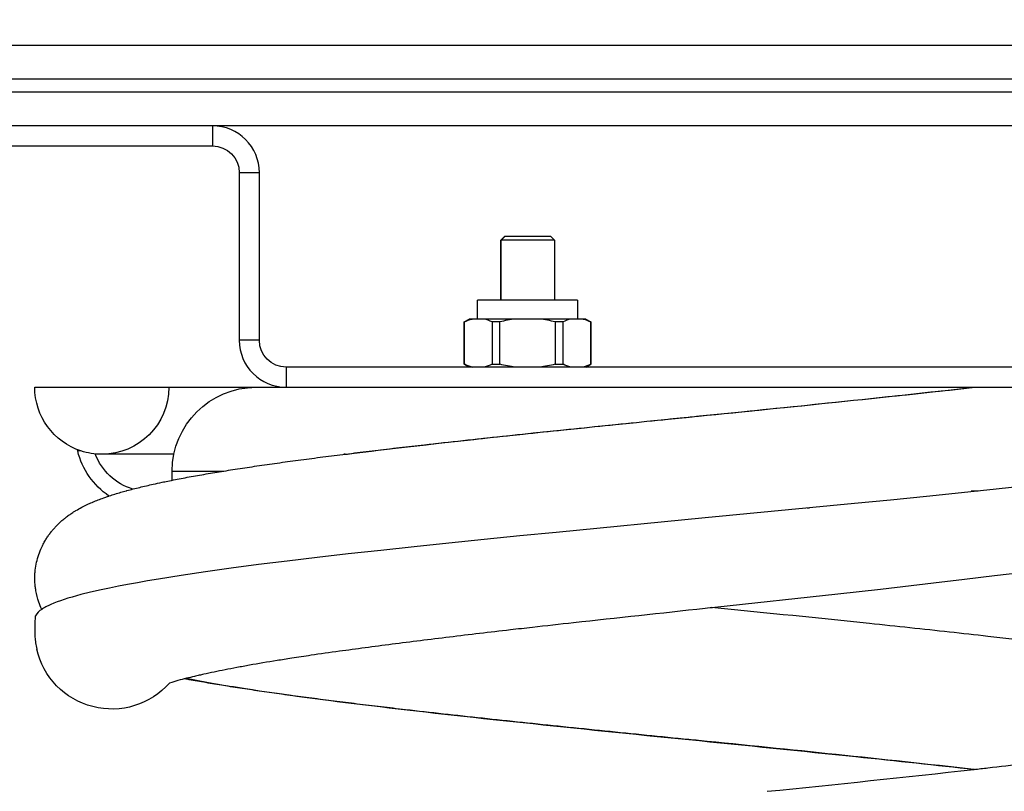
# Model space of a CAD drawing. Units: millimetres. Extents: x 96.53 to 102.75, y 1466.28 to 1474.43.
# Drawn here: x 101.62 to 101.77, y 1471.39 to 1471.51 of the extents above; entities that cross this region are included whole.
import ezdxf

# ---------------------------------------------------------------- set-up
doc = ezdxf.new("R2010")
doc.units = ezdxf.units.MM
doc.header["$PDSIZE"] = -1
doc.layers.add('DIASTASEIS', color=253, linetype='Continuous', lineweight=5)
doc.layers.add('Make2D$Visible$Tangents', color=7, linetype='Continuous')
doc.styles.get("Standard").update_dxf_attribs({"font": 'ARIALN.TTF'})
doc.dimstyles.get("Standard").update_dxf_attribs({"dimtxt": 0.18, "dimasz": 0.15, "dimexe": 0.1, "dimexo": 0, "dimgap": 0.09, "dimtad": 0, "dimtih": 1, "dimtoh": 1, "dimzin": 0, "dimdsep": 46, "dimtxsty": 'Standard', "dimblk": 'OBLIQUE', "dimcen": 0.09, "dimadec": 0, "dimazin": 0, "dimtfac": 1, "dimtofl": 0, "dimtmove": 0, "dimatfit": 3, "dimldrblk": 'OBLIQUE', "dimfxl": 1, "dimtolj": 1, "dimtzin": 0, "dimarcsym": 0})

# ---------------------------------------------------------------- blocks, each defined once
blk = doc.blocks.new('E084_B')
at = {"lineweight": -3}
for p, q in [((10.93045352984146, 0.2841699049339936), (10.61045352984146, 0.2841699049339936)), ((10.93045352984146, 0.2721699049339941), (10.61045352984146, 0.2721699049339941)), ((10.61595352984146, 0.2691699049339931), (10.69695352984145, 0.269169904933994)), ((10.70095352984146, 0.2651699049339935), (10.70095352984146, 0.240169904933994)), ((10.70395352984146, 0.240169904933994), (10.70395352984146, 0.2651699049339935)), ((10.73995352984146, 0.2551205549339934), (10.74050287984146, 0.2556699049339934)), ((10.74057385952424, 0.2556699049339934), (10.74050287984146, 0.2556699049339934)), ((10.74740417984146, 0.2556699049339934), (10.74057385952424, 0.2556699049339934)), ((10.74740417984146, 0.2556699049339934), (10.74795352984146, 0.2551205549339934)), ((10.73995352984146, 0.2461699079677409), (10.73995352984146, 0.2551205549339934)), ((10.73995352984146, 0.2551205549339934), (10.74003580962385, 0.2551205549339934)), ((10.74795352984146, 0.2551205549339934), (10.74003580962385, 0.2551205549339934)), ((10.74795352984146, 0.2551205549339934), (10.74795352984146, 0.2461699049339934)), ((10.73995353138723, 0.2461699049339934), (10.7364818860604, 0.2461699049339934)), ((10.7364818860604, 0.2433445194432762), (10.7364818860604, 0.2461699049339934)), ((10.74795353015631, 0.2461699049339934), (10.73995353138723, 0.2461699049339934)), ((10.75142517223405, 0.2461699049339934), (10.74795353015631, 0.2461699049339934)), ((10.75142517223405, 0.2461699049339934), (10.75142517223405, 0.2433445194432762)), ((10.73450352984146, 0.2429080426397687), (10.73525952984146, 0.2433445194432762)), ((10.73450352984146, 0.2429080426397687), (10.7345271712613, 0.2429080426397687)), ((10.73450352984146, 0.236606381737501), (10.73450352984146, 0.2429080363458807)), ((10.7345271712613, 0.236606381737501), (10.7345271712613, 0.2429080426397687)), ((10.7356775025567, 0.2433445194432762), (10.73525952984146, 0.2433445194432762)), ((10.73648188971625, 0.2433445194432762), (10.7356775025567, 0.2433445194432762)), ((10.73750194606343, 0.2433445194432762), (10.73648188971625, 0.2433445194432762)), ((10.73750905839081, 0.2433445194432762), (10.73750194606343, 0.2433445194432762)), ((10.74212197588582, 0.2433445194432762), (10.73750905839081, 0.2433445194432762)), ((10.73865227735883, 0.2429080426397687), (10.73865227735883, 0.236606381737501)), ((10.73981888139653, 0.2429080426397687), (10.73865227735883, 0.2429080426397687)), ((10.73981888139653, 0.236606381737501), (10.73981888139653, 0.2429080426397687)), ((10.74577471992847, 0.2433445194432762), (10.74212197588582, 0.2433445194432762)), ((10.74578508379709, 0.2433445194432762), (10.74577471992847, 0.2433445194432762)), ((10.75039800317057, 0.2433445194432762), (10.74578508379709, 0.2433445194432762)), ((10.74807781441776, 0.2429080426397687), (10.74807781441776, 0.236606381737501)), ((10.74924523997669, 0.2429080426397687), (10.74807781441776, 0.2429080426397687)), ((10.74924523997669, 0.236606381737501), (10.74924523997669, 0.2429080426397687)), ((10.75142517416897, 0.2433445194432762), (10.75039800317057, 0.2433445194432762)), ((10.7522263037065, 0.2433445194432762), (10.75142517416897, 0.2433445194432762)), ((10.75264752984145, 0.2433445194432762), (10.7522263037065, 0.2433445194432762)), ((10.75264752984145, 0.2433445194432762), (10.75340352984146, 0.2429080426397687)), ((10.75340352984145, 0.2429080426397687), (10.75337906690038, 0.2429080426397687)), ((10.75337906690038, 0.2429080426397687), (10.75337906690038, 0.236606381737501)), ((10.75337988842161, 0.236606381737501), (10.75337988842161, 0.2429080426397687)), ((10.75340352984145, 0.2429080426397687), (10.75340352984145, 0.236606381737501)), ((10.73525952984146, 0.2361699049339936), (10.73450352984146, 0.236606381737501)), ((10.73450352984146, 0.236606381737501), (10.7345271712613, 0.236606381737501)), ((10.73452799278253, 0.236606381737501), (10.73452717126131, 0.236606381737501)), ((10.73865227735883, 0.236606381737501), (10.73981888139653, 0.236606381737501)), ((10.74807781441776, 0.236606381737501), (10.74924523997669, 0.236606381737501)), ((10.75264753265768, 0.2361699074927139), (10.75340352808536, 0.236606381737501)), ((10.75340352808536, 0.236606381737501), (10.75337906690038, 0.236606381737501)), ((10.83295352984146, 0.2361699049339927), (10.70795352984146, 0.2361699049339936)), ((10.75264752822585, 0.2361699049339936), (10.75264753265768, 0.2361699074927139)), ((10.67045352984146, 0.2331699049339926), (10.87045352984146, 0.2331699049339935)), ((10.67685845180872, 0.2236699049339934), (10.67681398922908, 0.2238557359355891)), ((10.67733103088955, 0.2236699049339934), (10.67685845180872, 0.2236699049339934)), ((10.69120608393701, 0.2231699049339928), (10.68045352984146, 0.2231699049339937)), ((10.71674491557418, 0.2231699049339928), (10.71653130156031, 0.2231699049339928)), ((10.69095352984145, 0.2193061774969196), (10.69095352984145, 0.2206699049339933)), ((10.8111496768746, 0.2176699049339932), (10.810132274495, 0.2176699049339932)), ((10.78564058358397, 0.2151699049339937), (10.78602999521821, 0.2151699049339937)), ((10.69095352984145, 0.2048923187807341), (10.69095352984145, 0.2048923207117033)), ((10.77145994524965, 0.20036913274291), (10.77188804572815, 0.2003259804511346)), ((10.81059263595144, 0.176162482180575), (10.81052700065404, 0.1761699246475394))]:
    blk.add_line(p, q, dxfattribs=at)
for points in [[(10.81884482178201, 0.2184977043836438), (10.81384190375321, 0.2179556192197258), (10.8087013889728, 0.2174135340558079), (10.80344799894006, 0.2168740214302616), (10.79810736645423, 0.2163396133473314), (10.79270562323709, 0.2158127620768686), (10.77045352984145, 0.2136699049340114)], [(10.81797376389325, 0.2055631190602047), (10.81360654098567, 0.2050177223630081), (10.80910950968509, 0.2044710627627031), (10.80450422553166, 0.2039256950109942), (10.79662043524629, 0.2030232333178021), (10.79020774301414, 0.2023160784298976), (10.77188804724614, 0.2003259806162745)], [(10.77045352984145, 0.2136699049340114), (10.74820143644583, 0.2115270477911542), (10.74279969322869, 0.2110001965206905), (10.73745906074286, 0.2104657884377612), (10.73220567071011, 0.2099262758122149), (10.7270651559297, 0.2093841906482969), (10.72206223790091, 0.208842105484379), (10.71722033215505, 0.2083025928588327), (10.71256118445374, 0.2077681847759034), (10.70810454965558, 0.2072413335054397), (10.70384193176227, 0.2067144822349769), (10.69976790388693, 0.2061800741520468), (10.69590408863418, 0.2056405615265005), (10.69227038159465, 0.2050984763625825), (10.68888461533418, 0.2045563911986645), (10.68728964603203, 0.204286153649228), (10.68576226914568, 0.2040168785731191), (10.68430401337514, 0.2037488808836228), (10.68291623441993, 0.203482470490189), (10.68160011118184, 0.2032179511250163), (10.68035664305121, 0.2029556192197253), (10.67877852057939, 0.2025986275182283), (10.67732695111224, 0.2022377930269268), (10.67600633088383, 0.2018738692566975), (10.67539635807237, 0.2016909905611282), (10.67482053141733, 0.2015076318482529), (10.67427924715272, 0.2013238926439642), (10.67377286466892, 0.2011398731672072), (10.67330170574416, 0.2009556741485479), (10.67286605387696, 0.2007713966468054), (10.6724661537224, 0.2005871418644076), (10.672279676256, 0.2004950546124158), (10.67210221063452, 0.2004030109622021), (10.67193377632908, 0.2003110235220171), (10.67177439031674, 0.200219104874426), (10.67162406707556, 0.2001272675705843), (10.67148281858139, 0.2000355241245468)]]:
    blk.add_lwpolyline(points, dxfattribs=at)
for centre, radius, start, end in [((10.69695352984145, 0.2651699049339935), 0.007000000000000085, 0, 90), ((10.73618232067335, 0.2381325736749476), 0.005376410499780742, 62.6511982731582, 75.79173125758736), ((10.74441184158266, 0.2249674714158914), 0.01851916248404211, 97.10271205109444, 104.3598579174386), ((10.74346545836681, 0.2248651280403988), 0.01862311992070391, 75.66042429255062, 82.87700573895577), ((10.75171943577338, 0.2381140321872184), 0.005394829103831882, 104.1785416663136, 117.2983247612139), ((10.75090487110368, 0.2381140321872059), 0.005394829103845698, 62.70167523881518, 75.82145833366127), ((10.70795352984146, 0.240169904933994), 0.007000000000000427, 180, 270), ((10.73700218841539, 0.2414003917573415), 0.005394828644173394, 242.7016746774119, 255.8214588950524), ((10.43135035896876, 3.656616887189786), 3.444381515191438, 275.6332106793744, 276.320244746169), ((10.67278873483867, 0.1978189264132284), 0.002572687832759686, 120.5046134961102, 150.2050403229433), ((10.70239129287186, 0.1518763758113655), 0.03900999750433492, 103.8218894175308, 107.6425616732217), ((10.43121929445089, -3.248566827047667), 3.445677894754084, 83.67994756273819, 84.36665624673796), ((10.51174350047566, 2.849928248177489), 2.690400555691292, 275.7153063544741, 276.3761581061619)]:
    blk.add_arc(centre, radius, start, end, dxfattribs=at)
at = {"lineweight": -3, "extrusion": (0, 0, -1)}
for centre, radius, start, end in [((-10.69695352984145, 0.2651699049339944), 0.003999999999999773, 90, 180), ((-10.73699712794679, 0.2381325736749547), 0.0053764104997737, 62.65119827312898, 75.79173125756037), ((-10.75090993173612, 0.2381325736749502), 0.005376410499777845, 104.2082687424396, 117.348801726871), ((-10.70795352984146, 0.240169904933994), 0.004000000000000285, 270, 0), ((-10.73699712778335, 0.2413818502715797), 0.005376410042100222, 284.2082681806775, 297.3488022886125), ((-10.73618232083678, 0.2413818502716045), 0.005376410042126191, 242.6511977114168, 255.7917318193224), ((-10.74441249572228, 0.254550404565977), 0.0185226684860073, 277.1033997929331, 284.3591701755799), ((-10.74348432068495, 0.2545497682505287), 0.01852202214201266, 255.6407030563807, 262.896726975129), ((-10.75171943560955, 0.2414003917573655), 0.00539482864419864, 284.1785411049761, 297.2983253225572), ((-10.75090487126752, 0.241400391757338), 0.005394828644169589, 242.7016746773843, 255.8214588950524), ((-10.68045352984146, 0.2331699049339944), 0.01000000000000014, 288.1948719961661, 0), ((-10.68045352984146, 0.2331699049339935), 0.009999999999999872, 180, 270), ((-10.70345352984146, 0.2206699049339942), 0.0124999999999998, 0, 90), ((-10.6880028879957, 0.2264195137988245), 0.01147862390861165, 304.3953730993991, 346.1405084170998), ((-10.68045352984146, 0.2331699049340024), 0.01000000000000841, 270, 288.1948719961371), ((-10.68757759018663, 0.2262665777785953), 0.00865216460988386, 286.8276401351619, 339.3643884536316), ((-10.68195318142843, 0.1966699049339942), 0.01150034841302972, 221.4865234263517, 347.1926338708708)]:
    blk.add_arc(centre, radius, start, end, dxfattribs=at)
at = {"lineweight": -3}
for points, knots in [([(10.68151860757295, 0.216947825609594), (10.68153376502558, 0.2169528741169697), (10.68154893324609, 0.2169579162485291), (10.68184488599855, 0.2170561021575315), (10.68212942315667, 0.2171471205082012), (10.68270634757816, 0.2173255595094543), (10.68299875875056, 0.2174130032136252), (10.68356043902798, 0.2175757744893827), (10.68382874611728, 0.2176513855977056), (10.68413419727148, 0.2177352188714641), (10.68416728993884, 0.2177442723620453), (10.68450636576336, 0.2178367420813074), (10.68481754759365, 0.2179191589519724), (10.68513423005995, 0.2180007438866018), (10.6854503305336, 0.2180821788860798), (10.68577189266374, 0.2181627795452543), (10.68675225837877, 0.2184022265171099), (10.68742691012041, 0.218558822855792), (10.68855409529185, 0.21880868270832), (10.68899023931183, 0.218902720122135), (10.68971706547662, 0.2190553774540118), (10.6900021810145, 0.2191142881271018), (10.69066311865943, 0.2192487033983628), (10.69104132308865, 0.2193240800791683), (10.69180973172226, 0.2194742802172367), (10.69219978384843, 0.2195490766892065), (10.69338751681723, 0.2197726756699827), (10.69420310784099, 0.2199207691645009), (10.695463139108, 0.2201420001643066), (10.6958888275964, 0.220215518732412), (10.69718332662526, 0.2204355514317473), (10.69807004118768, 0.2205816345137037), (10.69898092503019, 0.2207273707902304), (10.6994358903223, 0.2208001626705183), (10.69989675543871, 0.2208728478033322), (10.70129618601285, 0.2210905303627066), (10.70225211281904, 0.2212352448346884), (10.70371981892715, 0.2214519101623214), (10.70421440272846, 0.2215240229272977), (10.70571412410799, 0.2217400953506734), (10.70673576868515, 0.2218838723618803), (10.70830001250002, 0.2220992570774756), (10.70882647972823, 0.2221709726001497), (10.71042085191254, 0.2223859190932485), (10.7115042943811, 0.2225290307887773), (10.71315907002991, 0.2227434995625186), (10.71371537979222, 0.2228149286204315), (10.71539822538156, 0.2230290614626174), (10.71653922761971, 0.2231716841731657), (10.71769868081258, 0.2233142372498393), (10.71827806199206, 0.2233854713196661), (10.71886201681137, 0.2234566853903492), (10.72062654563655, 0.2236702027776303), (10.72182032462047, 0.2238124492239792), (10.72363540114512, 0.2240257123280285), (10.72424430806331, 0.2240967608080344), (10.72608226358856, 0.2243098019263134), (10.72732311952085, 0.224451758463595), (10.73234006031432, 0.2250189388563546), (10.73623147426124, 0.2254438490628192), (10.74021879583485, 0.225868702765373), (10.74419912779501, 0.2262928117165701), (10.74827367062268, 0.2267167684426405), (10.75652691620955, 0.2275639891866932), (10.76070510426303, 0.2279872175594588), (10.76489864956744, 0.2284104608416706), (10.76559692556829, 0.2284809359659474), (10.7662956128968, 0.2285514111927964), (10.76781283154119, 0.2287044016752355), (10.76863142345677, 0.228786914776413), (10.76944999658957, 0.2288694260670814)], [181.5379754061553, 181.5379754061553, 181.5379754061553, 181.5379754061553, 181.6561889089759, 181.6561889089759, 183.8428292248031, 183.8428292248031, 186.0229510021347, 186.0229510021347, 187.962460952308, 187.962460952308, 188.1976332934621, 188.1976332934621, 190.3676452465518, 190.3676452465518, 190.3676452465518, 192.5287691896475, 192.5287691896475, 196.8433953257623, 196.8433953257623, 199.47924378138, 199.47924378138, 201.1450612472431, 201.1450612472431, 203.2924792912735, 203.2924792912735, 205.4377267145972, 205.4377267145972, 209.7228306077349, 209.7228306077349, 211.862507650144, 211.862507650144, 216.1374553354552, 216.1374553354552, 216.1374553354552, 218.2727549313404, 218.2727549313404, 222.5398275235923, 222.5398275235923, 224.6714834076607, 224.6714834076607, 228.9316225207332, 228.9316225207332, 231.0600868996681, 231.0600868996681, 235.3141770605546, 235.3141770605546, 237.4398061064583, 237.4398061064583, 241.6885562355614, 241.6885562355614, 241.6885562355614, 243.812409493955, 243.812409493955, 248.0578205196732, 248.0578205196732, 250.1794413641252, 250.1794413641252, 254.4206746065195, 254.4206746065195, 267.128775422612, 267.128775422612, 267.128775422612, 279.8195655015366, 279.8195655015366, 292.4897399071076, 292.4897399071076, 292.4897399071076, 294.597904173207, 294.597904173207, 297.066212744551, 297.066212744551, 297.066212744551, 297.066212744551]), ([(10.67148281858139, 0.2000355241245459), (10.67131995331098, 0.2003865374486489), (10.67117257841923, 0.2007516575923434), (10.67085798227344, 0.2016744425148944), (10.67071253075991, 0.2022395753415951), (10.67057602757295, 0.2030353383186474), (10.67054567326855, 0.2032501521419439), (10.67047746095983, 0.203865282997534), (10.67045513139083, 0.204267111939578), (10.67045512530349, 0.204884280028679), (10.67046141840737, 0.2050981495549598), (10.67048504292306, 0.2054997381014425), (10.67050096272597, 0.2056872779543741), (10.67056614600031, 0.2062751979975361), (10.67063249629444, 0.2066708548771012), (10.67080755231023, 0.2074530958869045), (10.67091618021224, 0.2078368493753684), (10.67117312661541, 0.2085905778400201), (10.67132135248953, 0.2089575216270203), (10.67155612486906, 0.2094628081185552), (10.67162979361835, 0.209612390155965), (10.67181154714177, 0.2099620709877408), (10.67192173484429, 0.2101590133567253), (10.67213892909232, 0.2105223090775483), (10.67224498232152, 0.2106894174858958), (10.67246222589926, 0.2110136189882537), (10.67257321451225, 0.2111704127981537), (10.67268613301346, 0.2113221701612866), (10.67269558157362, 0.2113348685991843), (10.67270504303047, 0.2113475309043691), (10.67283069382617, 0.2115149884157848), (10.67294864431775, 0.2116642486596223), (10.67318723678256, 0.211952328690076), (10.67330769421751, 0.2120909270433102), (10.67353801058693, 0.2123446156491215), (10.67364760143769, 0.2124605390188739), (10.67392559188454, 0.2127439171512922), (10.67409408103662, 0.2129058394539844), (10.67442966714889, 0.2132122195799171), (10.67459651676509, 0.2133565480292761), (10.67476254476569, 0.2134935687453419), (10.67490709832909, 0.2136128668920108), (10.67505084827177, 0.2137264698793764), (10.67536698821423, 0.213966901528053), (10.67553898648382, 0.2140914027599192), (10.6758902846452, 0.2143350268992632), (10.67606968579341, 0.2144535457200731), (10.67636596398924, 0.2146412219838927), (10.67648404769311, 0.2147138359796139), (10.67688821232299, 0.214955732850078), (10.67717273522937, 0.2151144610198636), (10.67773056785315, 0.2154083289824713), (10.678006883829, 0.2155452272916933), (10.67851879765282, 0.2157862122074483), (10.67875706274302, 0.2158931911344044), (10.67902881330088, 0.2160102464217297), (10.67906183110459, 0.2160243850976344), (10.67936480991842, 0.2161533748798463), (10.67963559838309, 0.216263229875995), (10.68017966357388, 0.2164747595847307), (10.68045295794899, 0.2165764841900033), (10.68083049810436, 0.2167116175580366), (10.68093216354884, 0.2167474801676545), (10.6811945711916, 0.2168387515326502), (10.68135596952448, 0.2168936555978298), (10.68151860757295, 0.216947825609594)], [142.1456721435303, 142.1456721435303, 142.1456721435303, 142.1456721435303, 143.7711565096085, 143.7711565096085, 146.1045026879041, 146.1045026879041, 146.9580857618119, 146.9580857618119, 148.532558217438, 148.532558217438, 149.3686141484194, 149.3686141484194, 150.1056719525464, 150.1056719525464, 151.688944938525, 151.688944938525, 153.2921324074306, 153.2921324074306, 154.9293850345188, 154.9293850345188, 155.6375976362657, 155.6375976362657, 156.6184958469782, 156.6184958469782, 157.503525223079, 157.503525223079, 158.388536651596, 158.388536651596, 158.388536651596, 158.462552848425, 158.462552848425, 159.3702030189334, 159.3702030189334, 160.2778136381437, 160.2778136381437, 161.094235445098, 161.094235445098, 162.3432786026945, 162.3432786026945, 163.5847027441417, 163.5847027441417, 163.5847027441417, 164.6621332126513, 164.6621332126513, 165.9707297239248, 165.9707297239248, 167.3608423404149, 167.3608423404149, 168.2903581685001, 168.2903581685001, 170.5621770960654, 170.5621770960654, 172.807305956636, 172.807305956636, 174.7691410251989, 174.7691410251989, 175.0403814839804, 175.0403814839804, 177.2572028009131, 177.2572028009131, 179.4615884042205, 179.4615884042205, 180.2695555818031, 180.2695555818031, 181.5379754061553, 181.5379754061553, 181.5379754061553, 181.5379754061553]), ([(10.77188804724614, 0.2003259806162745), (10.7714099565446, 0.2002739702207659), (10.77093176847147, 0.2002219433091683), (10.77045352984146, 0.200169904933994), (10.76383805022821, 0.1994500575848519), (10.75725297922152, 0.1987323777797749), (10.75082191992022, 0.1980304057349345), (10.74874968941861, 0.1978042147118939), (10.74669685646642, 0.1975762713842462), (10.74356980728499, 0.1972230272878404), (10.7424790710996, 0.197098656388303), (10.73829614965149, 0.1966171999551631), (10.73526427736072, 0.1962586135307658), (10.72937274805575, 0.1955422116546381), (10.72651532438566, 0.1951847066652295), (10.72102611865372, 0.1944773487280844), (10.71839603110159, 0.1941279052259881), (10.71588231739736, 0.1937830289985374), (10.71443479826592, 0.1935844324215388), (10.71302845273249, 0.1933847182773556), (10.71068013043503, 0.1930393057732231), (10.70971710636603, 0.1928939097712685), (10.70803158273491, 0.1926325827467517), (10.70730015548579, 0.1925167013003442), (10.7051548758133, 0.1921692725662696), (10.70378970568008, 0.1919378760986346), (10.70184947859752, 0.1915931151927388), (10.70122103862119, 0.1914786636688841), (10.70000241860031, 0.1912510868792097), (10.69941201973873, 0.1911379329783773), (10.69827136803516, 0.1909134559490224), (10.69772080112111, 0.1908020886150286), (10.6966617086667, 0.1905817662216742), (10.69615275638509, 0.1904727457073123), (10.69543247868675, 0.1903137829356678), (10.69520497363183, 0.1902628268614881), (10.6947389719662, 0.190156886834324), (10.69450135451813, 0.1901019543845146), (10.69385078922514, 0.1899489912413761), (10.69345092053432, 0.1898519025588115), (10.69307163069259, 0.1897567639053717)], [181.2660117757966, 181.2660117757966, 181.2660117757966, 181.2660117757966, 182.7108775185749, 182.7108775185749, 182.7108775185749, 202.6974933836102, 202.6974933836102, 202.6974933836102, 209.1348972822094, 209.1348972822094, 212.6175891327044, 212.6175891327044, 222.5864904823907, 222.5864904823907, 232.5356101918329, 232.5356101918329, 242.3945749074972, 242.3945749074972, 242.3945749074972, 248.0991397546239, 248.0991397546239, 252.2300841618283, 252.2300841618283, 255.5184039408953, 255.5184039408953, 262.0944987677356, 262.0944987677356, 265.3771531950828, 265.3771531950828, 268.6525435028863, 268.6525435028863, 271.9179308576856, 271.9179308576856, 275.1705401427535, 275.1705401427535, 276.7176122916267, 276.7176122916267, 278.4079754821869, 278.4079754821869, 281.4638722065039, 281.4638722065039, 281.4638722065039, 281.4638722065039]), ([(10.77188804572815, 0.2003259804511346), (10.77966187881387, 0.1995423753320809), (10.78743046553064, 0.1987587566953912), (10.7949398729024, 0.1979747436933053), (10.79900480113415, 0.1975503484742862), (10.80299258160448, 0.1971259287063816), (10.80880751080109, 0.1964886552218654), (10.81071903163337, 0.1962760046998591), (10.81381174717811, 0.1959257998132544), (10.81501210050914, 0.1957882895245884), (10.81684822567545, 0.195575230971462), (10.81749440931746, 0.1954997148978845), (10.81813591872594, 0.1954241815731155), (10.81934377055783, 0.1952819653195659), (10.82053491802101, 0.1951397010549012), (10.82229539470832, 0.1949261579327037), (10.8228779817509, 0.1948549353616966), (10.82461272447346, 0.1946411231493748), (10.8257510692659, 0.1944984841886137), (10.82742995435475, 0.1942843240496879), (10.82798495194566, 0.1942128848684577), (10.82963578099429, 0.1939983833659829), (10.8307165787334, 0.1938552470626849), (10.8323068851893, 0.193640254381674), (10.8328319757298, 0.1935685225320858), (10.83439202342908, 0.1933530821291567), (10.83541075230669, 0.1932092636063725), (10.8369058711357, 0.1929931122015833), (10.8373988781096, 0.1929209708423689), (10.83788619903498, 0.1928487603192266), (10.83880444953505, 0.1927126952632621), (10.83970224145352, 0.1925764242968631), (10.84110039409362, 0.1923587135940028), (10.84161405867458, 0.1922774846376283), (10.84302763480716, 0.1920503354942598), (10.84391087633221, 0.1919041952614948), (10.8452003389897, 0.1916840532559696), (10.84562437340637, 0.1916104948740134), (10.84687951862518, 0.1913891265953802), (10.84769190209872, 0.1912409285107655), (10.84887491235703, 0.1910171174916557), (10.84926339163315, 0.1909422434645032), (10.85002867703521, 0.1907918642946924), (10.85040531769155, 0.1907163888568355), (10.85101010143323, 0.1905926919606402), (10.85124182699131, 0.1905446744249166), (10.85196906627233, 0.1903919426087517), (10.85245541282291, 0.1902867491122942), (10.85293096197835, 0.1901806091112055), (10.85362759849719, 0.1900251236056147), (10.85429896795188, 0.1898680938901671), (10.85527407242841, 0.1896280181534873), (10.85559385298697, 0.1895472042788169), (10.85620841361479, 0.1893875654605208), (10.85651838399155, 0.1893050023333573), (10.85714180842778, 0.1891335438185944), (10.85744167121868, 0.1890485996413387), (10.85803261690788, 0.1888758384448728), (10.8583237389308, 0.1887879972389699), (10.85889833294073, 0.1886086299758973), (10.85918183020627, 0.1885170794693909), (10.85960108525597, 0.1883766056964429), (10.85973958699659, 0.1883293458173714), (10.86001710469798, 0.188232825349038), (10.86015610069771, 0.188183543698768), (10.86057013822589, 0.1880337461734081), (10.86084307157872, 0.1879310122100024), (10.8613819374556, 0.1877189987239907), (10.86164795178298, 0.1876098091432163), (10.86191831142401, 0.187493360016928), (10.86192323713295, 0.1874912365531018), (10.86219997681696, 0.18737182941439), (10.86247313138501, 0.1872482594415457), (10.86302001342878, 0.1869868252028064), (10.86329796375787, 0.1868468343589302), (10.86357707662846, 0.1866971264136355), (10.8638601413974, 0.1865452987861429), (10.86414704970391, 0.1863820855001019), (10.8645092953434, 0.1861606163274121), (10.86458256811313, 0.1861150389523976), (10.86488002093444, 0.1859266109209725), (10.86510671693626, 0.1857752569870772), (10.86545978769436, 0.1855242592619264), (10.86558474236512, 0.1854325355824507), (10.86590143878062, 0.1851916713747863), (10.86609411226791, 0.185037494509684), (10.866405955581, 0.1847726470989188), (10.8665243660055, 0.1846685636372356), (10.86675191644352, 0.1844608130873897), (10.86686096815669, 0.1843578566601003), (10.86707898045207, 0.184144337011874), (10.86718787596791, 0.1840338372546382), (10.86735686440584, 0.1838555748891471), (10.86741715670576, 0.1837906192605299), (10.86760353406686, 0.1835853280287043), (10.8677289215246, 0.1834408089325581), (10.86797720817396, 0.1831398651348894), (10.86809987939219, 0.1829837143357051), (10.86822059262968, 0.1828214828641321), (10.86825970498937, 0.1827689181595458), (10.86829860249176, 0.1827157264535655), (10.86852190641478, 0.1824048313144215), (10.86870052814366, 0.1821342034837252), (10.86903225441522, 0.1815793450213368), (10.86918539345877, 0.1812980513850107), (10.8693602690089, 0.1809399207480913), (10.86939136721144, 0.1808746607534306), (10.86958581784895, 0.1804561710265522), (10.86973408032346, 0.1800891768998099), (10.86999116794548, 0.1793350736705646), (10.8700997884252, 0.1789512812487339), (10.87027480065843, 0.1781692999915705), (10.8703411656619, 0.1777736423565457), (10.87041882274788, 0.1770733290875384), (10.87043969477491, 0.1767723933900791), (10.87045082535428, 0.1763697995805777), (10.87045221599467, 0.1762692460786626), (10.87045221967799, 0.1757656595795491), (10.87042990625011, 0.1753638736114318), (10.8703493273202, 0.174637119517026), (10.87029834448027, 0.1743127609984112), (10.87015788628377, 0.1736209960363293), (10.87006391188746, 0.173256987470032), (10.86995295077329, 0.1729016694715513)], [0.4315496396469655, 0.4315496396469655, 0.4315496396469655, 0.4315496396469655, 23.9411527836377, 23.9411527836377, 23.9411527836377, 36.63813911065798, 36.63813911065798, 42.99551071617665, 42.99551071617665, 47.10419692391761, 47.10419692391761, 49.35937761919508, 49.35937761919508, 49.35937761919508, 53.60359461887219, 53.60359461887219, 55.72684255743738, 55.72684255743738, 59.97587209704356, 59.97587209704356, 62.10166220154582, 62.10166220154582, 66.35606561556996, 66.35606561556996, 68.48467405502184, 68.48467405502184, 72.74513825980918, 72.74513825980918, 74.87699011671543, 74.87699011671543, 74.87699011671543, 78.89381162078382, 78.89381162078382, 81.27969904893703, 81.27969904893703, 85.55501655495262, 85.55501655495262, 87.69489817449437, 87.69489817449437, 91.98048766773137, 91.98048766773137, 94.12598847200768, 94.12598847200768, 96.27370188286527, 96.27370188286527, 97.6303917352224, 97.6303917352224, 100.5766117216968, 100.5766117216968, 100.5766117216968, 105.1868571090126, 105.1868571090126, 107.4963262107884, 107.4963262107884, 109.7028668878436, 109.7028668878436, 111.8162367231154, 111.8162367231154, 113.9351936706324, 113.9351936706324, 116.0607810494751, 116.0607810494751, 117.1194802295184, 117.1194802295184, 118.1944255950376, 118.1944255950376, 120.3379929432233, 120.3379929432233, 122.4550077830333, 122.4550077830333, 122.4942951443219, 122.4942951443219, 124.6623577976629, 124.6623577976629, 126.850035136542, 126.850035136542, 126.850035136542, 129.1355418773198, 129.1355418773198, 129.7126700517551, 129.7126700517551, 131.4704878354867, 131.4704878354867, 132.4242160404486, 132.4242160404486, 133.8748925544359, 133.8748925544359, 134.7585451272487, 134.7585451272487, 135.569920850593, 135.569920850593, 136.3813328493912, 136.3813328493912, 136.8328241057006, 136.8328241057006, 137.7807550546791, 137.7807550546791, 138.7286849544347, 138.7286849544347, 138.7286849544347, 139.0354236098719, 139.0354236098719, 140.5009497700056, 140.5009497700056, 141.8855659721624, 141.8855659721624, 142.1908607379461, 142.1908607379461, 143.8275334345853, 143.8275334345853, 145.4306490885888, 145.4306490885888, 147.0144386770656, 147.0144386770656, 148.1950393885006, 148.1950393885006, 148.5878241205274, 148.5878241205274, 150.1617240523566, 150.1617240523566, 151.4553301248299, 151.4553301248299, 152.9578721999886, 152.9578721999886, 152.9578721999886, 152.9578721999886]), ([(10.67055613274861, 0.1990972888783886), (10.6705421004544, 0.1990679282739654), (10.67052984867447, 0.199010411477859), (10.67050847706863, 0.198841344605049), (10.6704992988947, 0.1987285999997164), (10.67048400846661, 0.1984512923390642), (10.67047795681534, 0.198288889802807), (10.67046826886926, 0.1979177032327175), (10.67046461466057, 0.1977063223868905), (10.67045924359958, 0.1972493244951072), (10.67045749118369, 0.197003985696538), (10.67045509118538, 0.1964798297990809), (10.67046267197181, 0.1961985186550519), (10.67050014112515, 0.1956260832311345), (10.67052980437002, 0.195332576444718), (10.67061530268061, 0.1947315021887392), (10.67067131740446, 0.1944245358679531), (10.6707389517561, 0.1941205782625974)], [-7.413805268056156, -7.413805268056156, -7.413805268056156, -7.413805268056156, -6.487079609549136, -6.487079609549136, -5.560353951042116, -5.560353951042116, -4.633628292535098, -4.633628292535098, -3.706902634028078, -3.706902634028078, -2.780176975521058, -2.780176975521058, -1.853451317014039, -1.853451317014039, -0.9267256585070197, -0.9267256585070197, 0, 0, 0, 0]), ([(10.7694541485736, 0.1804699674258943), (10.76897371777463, 0.1805183943400761), (10.76849323643118, 0.1805668261439715), (10.76801288995188, 0.1806152502953349), (10.76381614630681, 0.1810383277160363), (10.75962448965961, 0.1814613913034469), (10.75132473526645, 0.1823082452615707), (10.74721702174848, 0.1827320102927554), (10.7431941083055, 0.1831558893288585), (10.73916429293315, 0.1835804955949161), (10.73522062842287, 0.1840051403394367), (10.7294841491266, 0.184642834159513), (10.72760084274802, 0.1848556392801635), (10.72451904618882, 0.185210592095731), (10.72330122377334, 0.185352686990919), (10.72149932384448, 0.1855659564223469), (10.72090269480162, 0.1856370839159316), (10.72031042602904, 0.1857082277760085), (10.71912522368087, 0.1858505953528986), (10.71795757019954, 0.1859930202967524), (10.71623350974988, 0.1862068269707338), (10.7156632566591, 0.1862781416796222), (10.71396607197014, 0.1864922464171179), (10.71285354186843, 0.1866350955037113), (10.71121444168965, 0.1868496043026313), (10.71067288288313, 0.186921165861438), (10.70906286317573, 0.1871360581325943), (10.70800997718969, 0.1872794772827715), (10.70646246740417, 0.1874949455731476), (10.70595179837539, 0.1875668450747729), (10.70443543060175, 0.1877828243587849), (10.7034464449823, 0.1879270361953587), (10.70199669952059, 0.1881438594248921), (10.70151894692044, 0.1882162387387438), (10.70104700017537, 0.1882887022483286), (10.70010219948264, 0.1884337685609372), (10.69918103386112, 0.1885791154095633), (10.69783440154905, 0.1887978668027495), (10.69739125493101, 0.1888709280265271), (10.69607874334314, 0.1890906632748937), (10.69522782622525, 0.1892376410996215), (10.69398707549969, 0.1894592568846656), (10.69357932860833, 0.189533342041418), (10.69304347140031, 0.1896324463031422), (10.69291000030207, 0.1896572788017357), (10.69277721916094, 0.1896821327737113)], [0, 0, 0, 0, 1.448638526371235, 1.448638526371235, 1.448638526371235, 14.1139902853193, 14.1139902853193, 26.79961803007282, 26.79961803007282, 26.79961803007282, 39.50165612110855, 39.50165612110855, 45.86177403298464, 45.86177403298464, 50.10560922473675, 50.10560922473675, 52.22863182234236, 52.22863182234236, 52.22863182234236, 56.47496816761912, 56.47496816761912, 58.59932547570674, 58.59932547570674, 62.85070467091303, 62.85070467091303, 64.97773319915727, 64.97773319915727, 69.23478810878854, 69.23478810878854, 71.36480454483426, 71.36480454483426, 75.62832413210567, 75.62832413210567, 77.76181178647201, 77.76181178647201, 77.76181178647201, 82.03218693848785, 82.03218693848785, 84.16936127710272, 84.16936127710272, 88.44879167391055, 88.44879167391055, 90.59093207109638, 90.59093207109638, 91.30641502148848, 91.30641502148848, 91.30641502148848, 91.30641502148848]), ([(10.8105270004232, 0.1761699251005691), (10.81122469766305, 0.1762490312940093), (10.81191758676363, 0.1763281274221737), (10.81442796990334, 0.176616763565004), (10.81621515085384, 0.1768262515667602), (10.81970652420094, 0.1772446914165611), (10.82141108803816, 0.1774536769689632), (10.82307032841052, 0.1776624421622433), (10.82472734827229, 0.1778709279714554), (10.82633950074668, 0.1780792515654752), (10.82946255631155, 0.1784949623660415), (10.83097407424026, 0.1787024147721172), (10.83388698978336, 0.1791160067226458), (10.8352892895703, 0.1793222544199728), (10.83708040897748, 0.1795961642002089), (10.83752139379523, 0.1796645110272095), (10.83882350090447, 0.1798691320253825), (10.83966496138234, 0.1800051684965405), (10.84047806720698, 0.1801406651366901), (10.84088423812284, 0.1802083498005531), (10.84128343980542, 0.1802759179986999), (10.84245854356971, 0.180478023312334), (10.84321331898008, 0.180612192168766), (10.8442995863935, 0.1808121238786942), (10.84465395476091, 0.1808785307763532), (10.845692798039, 0.1810768330449688), (10.84635470248114, 0.1812081289097358), (10.84729756610365, 0.1814028637274008), (10.84760351068518, 0.1814673994168092), (10.84849477917421, 0.1816595085448334), (10.84905567914427, 0.1817860486631815), (10.84984127532178, 0.1819719133442363), (10.85009395194753, 0.1820332261720832), (10.8505798535859, 0.1821542045673421), (10.85081332906307, 0.182213929730384), (10.85120232123248, 0.1823162010186923), (10.85136249865868, 0.1823592244601329), (10.85157060811449, 0.1824163364418971), (10.85162361116881, 0.1824309949967622), (10.85167591152691, 0.1824455714168278), (10.85187836797959, 0.182501997231231), (10.85207061522606, 0.1825572877732042), (10.85243271922198, 0.1826647185900521), (10.85260287995267, 0.1827169469743699), (10.85291944446587, 0.1828173831458952), (10.85306616175166, 0.1828656897252505), (10.85333417065481, 0.1829570989392273), (10.85345575470674, 0.1830003034961905), (10.8536713919536, 0.1830798512288074), (10.85376575867123, 0.1831163164490037), (10.85392439003255, 0.1831800656784643), (10.85398892059401, 0.1832074683902538), (10.85406078416224, 0.1832392005458139), (10.85408061924064, 0.1832482250104979), (10.8541114997412, 0.183262572541963), (10.85412255847714, 0.1832679025056378), (10.85413334783911, 0.1832731919974602), (10.85413557223946, 0.1832743264805206), (10.85413557242113, 0.1832743261337881)], [42.92881250464218, 42.92881250464218, 42.92881250464218, 42.92881250464218, 45.29925647731844, 45.29925647731844, 51.5803962015104, 51.5803962015104, 57.85389095462843, 57.85389095462843, 57.85389095462843, 64.12205573540686, 64.12205573540686, 70.38102043463165, 70.38102043463165, 76.62980914225886, 76.62980914225886, 78.71053749445355, 78.71053749445355, 82.86799572397244, 82.86799572397244, 82.86799572397244, 84.94504373617582, 84.94504373617582, 89.09425941730768, 89.09425941730768, 91.16663602798323, 91.16663602798323, 95.3054628423685, 95.3054628423685, 97.37236051105438, 97.37236051105438, 101.4987089628312, 101.4987089628312, 103.5590821991281, 103.5590821991281, 105.6170824437396, 105.6170824437396, 107.1425231602103, 107.1425231602103, 107.6729203691706, 107.6729203691706, 107.6729203691706, 109.7262050098826, 109.7262050098826, 111.7769850476057, 111.7769850476057, 113.8253791227512, 113.8253791227512, 115.8721144615523, 115.8721144615523, 117.9179415659802, 117.9179415659802, 119.9635312112214, 119.9635312112214, 120.9880280390258, 120.9880280390258, 122.0125248426859, 122.0125248426859, 122.7094086438927, 122.7094086438927, 122.7094086438927, 122.7094086438927])]:
    blk.add_open_spline(points, degree=3, knots=knots, dxfattribs=at)
at = {"layer": 'Make2D$Visible$Tangents', "lineweight": -3}
for p, q in [((10.61045352984146, 0.2791699049339937), (10.93045352984146, 0.2791699049339937)), ((10.93045352984146, 0.277169904933994), (10.61045352984146, 0.277169904933994)), ((10.69695352984145, 0.2721699049339941), (10.69695352984145, 0.269169904933994)), ((10.70395352984146, 0.2651699049339935), (10.70095352984146, 0.2651699049339935)), ((10.74003580962385, 0.2551205549339934), (10.74057385952424, 0.2556699049339934)), ((10.74003580962385, 0.2461699049339934), (10.74003580962385, 0.2551205549339934)), ((10.70395352984146, 0.240169904933994), (10.70095352984146, 0.240169904933994)), ((10.70795352984146, 0.2361699049339936), (10.70795352984146, 0.2331699049339935)), ((10.69095352984145, 0.2206699049339933), (10.69862311942475, 0.2206699049339933))]:
    blk.add_line(p, q, dxfattribs=at)
for points, knots in [([(10.71674491538588, 0.2231699053035452), (10.71719244349606, 0.223226121980735), (10.71764307928376, 0.2232823386617075), (10.7249187178517, 0.2241838947831523), (10.73242621955559, 0.2250292324647434), (10.74823290770528, 0.2267199118824406), (10.75653019291938, 0.2275652493607294), (10.77327221088099, 0.229255928597573), (10.78171525400942, 0.2301012668626299), (10.79708290538081, 0.2316877056281414), (10.8040643964349, 0.2324288049938417), (10.81064417282252, 0.2331699049339935)], [4627.363212251665, 4627.363212251665, 4627.363212251665, 4627.363212251665, 4629.421697546943, 4629.421697546943, 4660.375475655681, 4660.375475655681, 4691.329253764418, 4691.329253764418, 4722.283031873156, 4722.283031873156, 4749.419882567595, 4749.419882567595, 4749.419882567595, 4749.419882567595]), ([(10.69307163069259, 0.1897567639053717), (10.69566196813854, 0.1892456053101943), (10.69861969308771, 0.188734446751506), (10.70734142558674, 0.1873779503373132), (10.71367493898725, 0.1865326098500064), (10.72764802318668, 0.184841933335411), (10.73528695296644, 0.1839965930509393), (10.75127815825204, 0.1823059159912634), (10.7596292527839, 0.1814605765099901), (10.77639703844127, 0.1797698985405602), (10.7848120093766, 0.1789245600623584), (10.79902616128754, 0.1774449984156845), (10.80495282807403, 0.1768107771993159), (10.81058546711752, 0.1761765553724268)], [-3557.225658956876, -3557.225658956876, -3557.225658956876, -3557.225658956876, -3541.885053073082, -3541.885053073082, -3516.515205076135, -3516.515205076135, -3491.145357079188, -3491.145357079188, -3465.775509082242, -3465.775509082242, -3440.405661085295, -3440.405661085295, -3421.371743743582, -3421.371743743582, -3421.371743743582, -3421.371743743582])]:
    blk.add_open_spline(points, degree=3, knots=knots, dxfattribs=at)
blk = doc.blocks.new('_Oblique')
at = {"color": 0, "linetype": 'ByBlock', "lineweight": -2}
blk.add_line((-0.5, -0.5), (0.5, 0.5), dxfattribs=at)
blk = doc.blocks.new('*D80')
at = {"layer": 'Defpoints', "color": 0}
for p in [(101.8842054448397, 1471.503290645665), (101.7275996973076, 1471.053308833134), (102.3338972528302, 1471.053308833134)]:
    blk.add_point(p, dxfattribs=at)
at = {"layer": 'DIASTASEIS', "color": 0, "lineweight": -2}
for p, q in [((102.3338972528302, 1471.503290645665), (102.3338972528302, 1471.653290645665)), ((101.8842054448397, 1471.503290645665), (102.4338972528302, 1471.503290645665)), ((101.7275996973076, 1471.053308833134), (102.4338972528302, 1471.053308833134)), ((102.3338972528302, 1471.053308833134), (102.3338972528302, 1470.903308833134))]:
    blk.add_line(p, q, dxfattribs=at)
at = {"layer": 'DIASTASEIS', "color": 0, "linetype": 'ByBlock', "lineweight": -2, "xscale": 0.15, "yscale": 0.15, "zscale": 0.15}
for p, rotation in [((102.3338972528302, 1471.503290645665), 270), ((102.3338972528302, 1471.053308833134), 90)]:
    blk.add_blockref('_Oblique', p, dxfattribs=dict(at, rotation=rotation))
at = {"layer": 'DIASTASEIS', "color": 0, "insert": (102.3338972528302, 1471.278299739399), "char_height": 0.18, "attachment_point": 5}
blk.add_mtext('\\A1;0.45', dxfattribs=at)

msp = doc.modelspace()

# ---------------------------------------------------------------- block references
msp.add_blockref('E084_B', (90.95375191499822, 1471.219120740731))

# ---------------------------------------------------------------- dimensions: what is measured, and where the dimension line sits
at = {"layer": 'DIASTASEIS'}
dim = msp.add_linear_dim(base=(102.3338972528302, 1471.053308833134), p1=(101.8842054448397, 1471.503290645665), p2=(101.7275996973076, 1471.053308833134), angle=90, dimstyle='Standard', dxfattribs=at)
dim.commit()
dim.dimension.update_dxf_attribs({"geometry": '*D80', "text_midpoint": (102.3338972528302, 1471.278299739399)})

doc.saveas('drawing.dxf')
